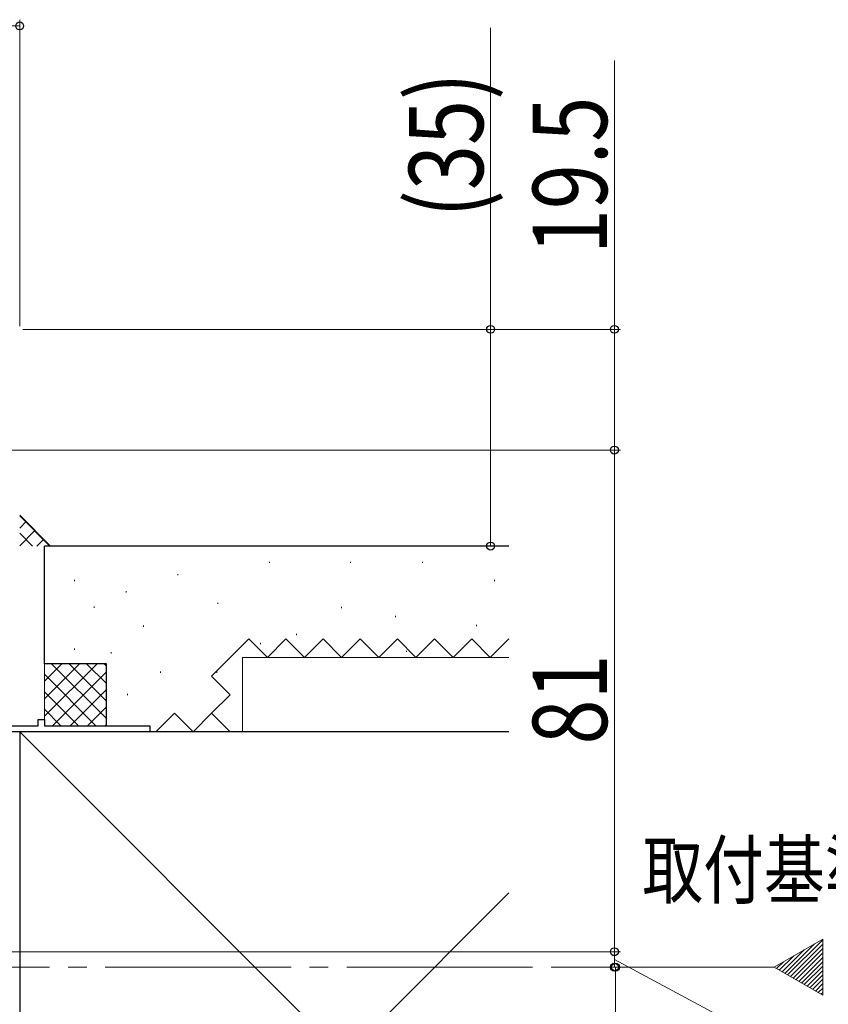
# Model space of a CAD drawing. Extents: x 0 to 990, y 0 to 1603.
# Drawn here: x 740 to 871, y 284 to 443 of the extents above; entities that cross this region are included whole.
import ezdxf

# ---------------------------------------------------------------- set-up
doc = ezdxf.new("R2010")
doc.units = 0
doc.linetypes.add('YCENTER_1', pattern=[13, 10, -1, 1, -1])
doc.linetypes.add('YHIDDEN_1', pattern=[4, 3, -1])
doc.layers.add('USER1', color=3, linetype='CONTINUOUS')
for name, color, linetype, lineweight in [('YKK_11E', 7, 'CONTINUOUS', 13), ('YKK_12', 2, 'CONTINUOUS', 13), ('YKK_D', 6, 'CONTINUOUS', 13), ('YSS_K', 3, 'CONTINUOUS', 13), ('YSS_KE', 3, 'CONTINUOUS', 30)]:
    doc.layers.add(name, color=color, linetype=linetype, lineweight=lineweight)
doc.styles.add('text-b', font='extslim2.shx', dxfattribs={"width": 0.8, "bigfont": 'extfont2.shx'})

msp = doc.modelspace()

# ---------------------------------------------------------------- linework, layer by layer
at = {"layer": 'YKK_11E', "color": 4, "linetype": 'ByBlock', "lineweight": -2}
for p, q in [((743, 328.62), (743, 329.62)), ((743, 329.62), (744, 329.62)), ((744, 329.62), (744, 328.62)), ((728, 328.62), (743, 328.62)), ((761, 327.62), (735, 327.62)), ((744, 328.62), (761, 328.62)), ((761, 328.62), (761, 327.62))]:
    msp.add_line(p, q, dxfattribs=at)
at = {"layer": 'YKK_12', "ltscale": 3}
for p, q in [((861.83, 289.62, 0), (869.7, 294.17, 0)), ((869.7, 294.17, 0), (869.7, 285.08, 0)), ((869.7, 285.08, 0), (861.83, 289.62, 0))]:
    msp.add_line(p, q, dxfattribs=at)
at = {"layer": 'YKK_12', "linetype": 'Continuous', "ltscale": 3}
for p, q in [((863.58, 288.61, 0), (868.36, 293.4, 0)), ((864.03, 288.36, 0), (869.7, 294.03, 0)), ((864.48, 288.1, 0), (869.7, 293.32, 0)), ((864.92, 287.84, 0), (869.7, 292.62, 0)), ((862.68, 289.13, 0), (865.02, 291.47, 0)), ((863.13, 288.87, 0), (866.69, 292.43, 0)), ((865.37, 287.58, 0), (869.7, 291.91, 0)), ((865.82, 287.32, 0), (869.7, 291.2, 0)), ((862.23, 289.39, 0), (863.34, 290.5, 0)), ((866.27, 287.06, 0), (869.7, 290.5, 0)), ((866.72, 286.8, 0), (869.7, 289.79, 0)), ((867.17, 286.54, 0), (869.7, 289.08, 0)), ((867.61, 286.28, 0), (869.7, 288.37, 0)), ((868.06, 286.03, 0), (869.7, 287.67, 0)), ((868.51, 285.77, 0), (869.7, 286.96, 0)), ((868.96, 285.51, 0), (869.7, 286.25, 0)), ((869.41, 285.25, 0), (869.7, 285.55, 0))]:
    msp.add_line(p, q, dxfattribs=at)
at = {"layer": 'YKK_12', "linetype": 'YCENTER_1', "ltscale": 3}
msp.add_line((861.83, 289.62, 0), (633.35, 289.62, 0), dxfattribs=at)
at = {"layer": 'YKK_D'}
for p, q in [((740, 393.12), (740, 442.62)), ((704, 441.62), (740, 441.62))]:
    msp.add_line(p, q, dxfattribs=at)
at = {"layer": 'YKK_D', "ltscale": 3}
for p, q in [((816.06, 441.33), (816.06, 392.62)), ((836.06, 436.03), (836.06, 392.62)), ((740.5, 392.62), (837.06, 392.62)), ((794.41, 392.62), (817.06, 392.62)), ((816.06, 357.62), (816.06, 392.62)), ((836.06, 373.12), (836.06, 392.62)), ((715.7, 373.12, 0), (837.06, 373.12, 0)), ((773.41, 373.12), (837.06, 373.12)), ((836.06, 373.12, 0), (836.06, 292.12, 0)), ((750.69, 357.62), (817.06, 357.62)), ((715.7, 292.12, 0), (837.06, 292.12, 0)), ((827.19, 292.12, 0), (837.06, 292.12, 0)), ((836.06, 289.62, 0), (836.06, 292.12, 0)), ((827.19, 289.62, 0), (837.06, 289.62, 0)), ((827.19, 289.62, 0), (837.24, 289.62, 0)), ((836.06, 290.87, 0), (859.13, 278.5, 0)), ((836.24, 289.62, 0), (836.24, 253.12, 0))]:
    msp.add_line(p, q, dxfattribs=at)
at = {"layer": 'YKK_D', "linetype": 'ByBlock', "lineweight": -2}
for centre, radius in [((740, 441.62), 0.637), ((816.06, 392.62), 0.638), ((836.06, 392.62), 0.638), ((836.06, 373.12, 0), 0.638), ((836.06, 373.12), 0.637), ((816.06, 357.62), 0.637), ((836.06, 292.12, 0), 0.637), ((836.06, 292.12, 0), 0.638), ((836.06, 289.62, 0), 0.637), ((836.24, 289.62, 0), 0.638)]:
    msp.add_circle(centre, radius, dxfattribs=at)
at = {"layer": 'YSS_K', "ltscale": 3}
for p, q in [((740, 362.62), (745, 357.62)), ((772, 357.62, 0), (767, 357.62, 0))]:
    msp.add_line(p, q, dxfattribs=at)
at = {"layer": 'YSS_K', "linetype": 'Continuous', "ltscale": 3}
for p, q in [((744.88, 357.62), (740, 362.51)), ((740, 360.51), (741.06, 361.57)), ((740, 357.68), (742.47, 360.15)), ((742.06, 357.62), (740, 359.68)), ((742.77, 357.62), (743.88, 358.74)), ((752.02, 347.87), (752.02, 347.67)), ((754.79, 340.47), (754.79, 340.27))]:
    msp.add_line(p, q, dxfattribs=at)
at = {"layer": 'YSS_K', "linetype": 'Continuous', "lineweight": 13, "ltscale": 3}
for p, q in [((780.33, 355.09), (780.33, 354.89)), ((793.42, 355.09), (793.42, 354.89)), ((805.05, 355.09), (805.05, 354.89)), ((765.52, 353.1), (765.52, 352.9)), ((748.87, 352.17), (748.87, 351.97)), ((816.68, 352.18), (816.68, 351.98)), ((757.19, 350.32), (757.19, 350.12)), ((772, 348.47), (772, 348.27)), ((791.96, 347.82), (791.96, 347.62)), ((800.69, 346.36), (800.69, 346.16)), ((759.97, 344.77), (759.97, 344.57)), ((784.69, 343.46), (784.69, 343.26)), ((813.77, 344.91), (813.77, 344.71)), ((778.88, 342), (778.88, 341.8)), ((748.87, 341.07), (748.87, 340.87)), ((802.5, 340.73), (802.5, 340.53)), ((776, 327.62), (776, 339.62)), ((776, 339.62), (819, 339.62)), ((744, 328.62), (744, 338.62)), ((746.83, 338.62), (744, 335.79)), ((749.66, 338.62), (744, 332.97)), ((752.49, 338.62), (744, 330.14)), ((745.14, 338.62), (754, 329.76)), ((754, 337.31), (745.31, 328.62)), ((747.97, 338.62), (754, 332.59)), ((750.8, 338.62), (754, 335.42)), ((753.63, 338.62), (754, 338.25)), ((762.75, 337.37), (762.75, 337.17)), ((771.85, 337.37), (771.85, 337.17)), ((744, 336.94), (752.31, 328.62)), ((744, 334.11), (749.49, 328.62)), ((754, 334.48), (748.14, 328.62)), ((757.42, 333.74), (757.42, 333.54)), ((744, 331.28), (746.66, 328.62)), ((754, 331.65), (750.97, 328.62)), ((740, 327.62), (819, 248.62)), ((754, 328.62), (744, 328.62)), ((754, 328.82), (753.8, 328.62)), ((819, 327.62), (776, 327.62)), ((740, 222.62), (819, 301.62))]:
    msp.add_line(p, q, dxfattribs=at)
at = {"layer": 'YSS_K', "linetype": 'YHIDDEN_1', "lineweight": 13, "ltscale": 3}
for p, q in [((774, 339.62), (777, 342.62)), ((777, 342.62), (780, 339.62)), ((780, 339.62), (783, 342.62)), ((783, 342.62), (786, 339.62)), ((786, 339.62), (789, 342.62)), ((789, 342.62), (792, 339.62)), ((792, 339.62), (795, 342.62)), ((795, 342.62), (798, 339.62)), ((798, 339.62), (801, 342.62)), ((801, 342.62), (804, 339.62)), ((804, 339.62), (807, 342.62)), ((807, 342.62), (810, 339.62)), ((810, 339.62), (813, 342.62)), ((813, 342.62), (816, 339.62)), ((816, 339.62), (819, 342.62)), ((771, 336.62), (774, 339.62)), ((774, 333.62), (771, 336.62)), ((771, 330.62), (774, 333.62)), ((762, 327.62), (765, 330.62)), ((765, 330.62), (768, 327.62)), ((768, 327.62), (771, 330.62)), ((774, 327.62), (771, 330.62))]:
    msp.add_line(p, q, dxfattribs=at)
at = {"layer": 'YSS_KE', "linetype": 'Continuous', "lineweight": 30, "ltscale": 3}
for p, q in [((744, 338.62), (744, 357.62)), ((819, 357.62), (744, 357.62)), ((754, 338.62), (744, 338.62)), ((754, 328.62), (754, 338.62)), ((819, 327.62), (740, 327.62)), ((740, 327.62), (740, 222.62))]:
    msp.add_line(p, q, dxfattribs=at)

# ---------------------------------------------------------------- texts
at = {"layer": 'USER1', "style": 'text-b', "width": 0.8}
msp.add_text('取付基準位置', height=9, dxfattribs=at).set_placement((840.56, 300.83, 0))
at = {"layer": 'YKK_D', "style": 'text-b', "width": 0.8}
for s, p in [('(35)', (814.86, 410.69)), ('19.5', (834.86, 404.75)), ('81', (834.86, 325.58, 0))]:
    msp.add_text(s, height=12, rotation=90, dxfattribs=at).set_placement(p)

doc.saveas('drawing.dxf')
